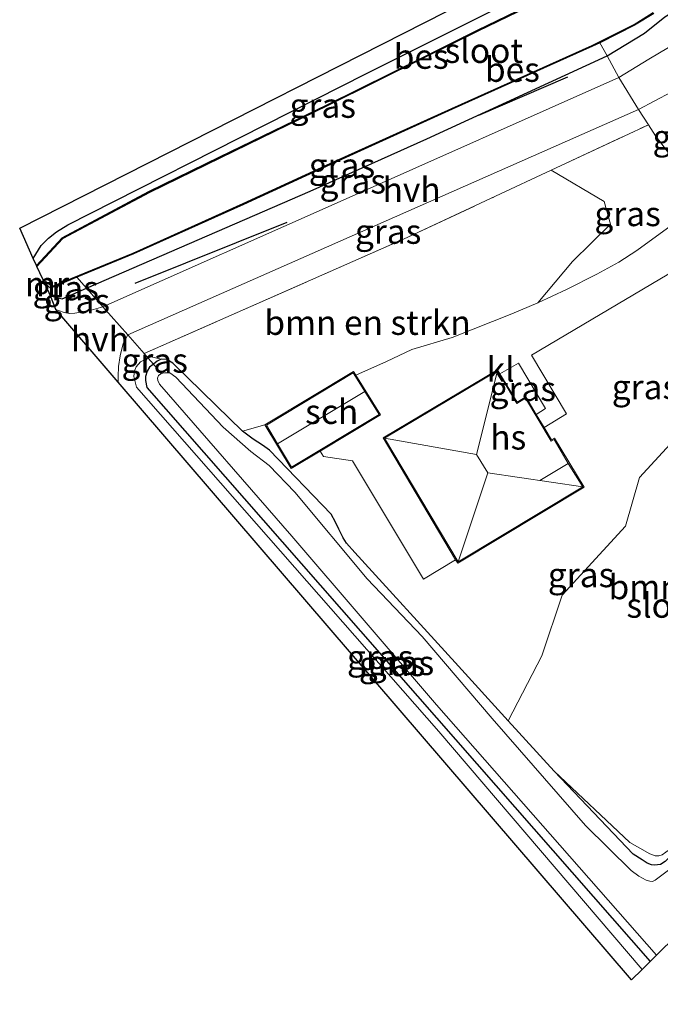
# Model space of a CAD drawing. Units: metres. Extents: x 109295 to 110003, y 523314 to 525001.
# Drawn here: x 109790 to 109855, y 523406 to 523506 of the extents above; entities that cross this region are included whole.
import ezdxf
from ezdxf.enums import TextEntityAlignment as Align

# ---------------------------------------------------------------- set-up
doc = ezdxf.new("R2010")
doc.units = ezdxf.units.M
doc.linetypes.add('IE-TERREINAFSCHEIDING', pattern=[10, 8, -2])
for name, color, linetype in [('B-ME-GR-BOMENRIJ-L-B1', 10, 'Continuous'), ('B-ME-GW-INSTEEKWATERGANG-L-B1', 10, 'Continuous'), ('B-ME-KG-KADASTRAAL-OPNAMEDTMGRENS-L-B1', 10, 'Continuous'), ('B-ME-OB-BESCHOEIING-GV-B6', 10, 'Continuous')]:
    doc.layers.add(name, color=color, linetype=linetype)
for name, color, linetype, lineweight in [('B-ME-GR-BOMENSTRUIKEN-GV-B6', 93, 'Continuous', 18), ('B-ME-GW-KRUINLIJN-L-B1', 93, 'Continuous', 18), ('B-ME-IE-GRASLAND-GV-B6', 93, 'Continuous', 18), ('B-ME-IE-GRONDWERKLIJN-GROND_INGERICHT-GV-B6', 253, 'Continuous', 18), ('B-ME-IE-TERREINAFSCHEIDING-DOORGANG-L-B1', 8, 'IE-TERREINAFSCHEIDING-KUNSTMATIG-OPEN', 18), ('B-ME-IE-TERREINAFSCHEIDING-RASTERHEKWERK-L-B1', 8, 'IE-TERREINAFSCHEIDING', 18), ('B-ME-KG-KADASTRAAL-DAKRAND-L-B1', 13, 'Continuous', 18), ('B-ME-KG-KADASTRAAL-NOKLIJN-L-B1', 13, 'Continuous', 18), ('B-ME-MW-MUUR-GV-B6', 8, 'IE-TERREINAFSCHEIDING-KUNSTMATIG', 18), ('B-ME-OG-BEBOUWING-GV-B6', 173, 'Continuous', 18), ('B-ME-OG-WATER-GV-B6', 153, 'Continuous', 18), ('B-ME-VH-VERH_SOORT-BITUMEN-GV-B6', 8, 'IE-TERREINAFSCHEIDING-NATUURLIJK-HOUTWAL', 18), ('B-ME-VH-VERH_SOORT-HALF_VERHARDING-GV-B6', 8, 'IE-TERREINAFSCHEIDING-NATUURLIJK-HOUTWAL', 18), ('B-ME-VH-VERH_SOORT-KLINKERS-GV-B6', 8, 'IE-TERREINAFSCHEIDING-NATUURLIJK-HOUTWAL', 18)]:
    doc.layers.add(name, color=color, linetype=linetype, lineweight=lineweight)
doc.styles.add('NLCS-ISO', font='NLCS-ISO.TTF')
doc.linetypes.add('IE-TERREINAFSCHEIDING-KUNSTMATIG', pattern='A,4,[82,NLCS.SHX,S=0.75,R=90,X=0,Y=0],4,-2', length=10)
doc.linetypes.add('IE-TERREINAFSCHEIDING-KUNSTMATIG-OPEN', pattern='A,7,-1.5,[67,NLCS.SHX,S=0.75,R=0,X=0,Y=0],-1.5', length=10)
doc.linetypes.add('IE-TERREINAFSCHEIDING-NATUURLIJK-HOUTWAL', pattern='A,7,-1.5,[67,NLCS.SHX,S=0.75,R=45,X=0,Y=0],-1.5,7,-1.5,[70,NLCS.SHX,S=0.75,R=0,X=0,Y=0],-1.5', length=20)

msp = doc.modelspace()

# ---------------------------------------------------------------- linework, layer by layer
at = {"layer": 'B-ME-GR-BOMENRIJ-L-B1'}
for p, q in [((109845.96, 523500.645, 0.192), (109836.901, 523496.727, 0.099)), ((109817.381, 523485.832, 0.045), (109801.912, 523479.624, -0.034))]:
    msp.add_line(p, q, dxfattribs=at)
at = {"layer": 'B-ME-GR-BOMENSTRUIKEN-GV-B6'}
for points in [[(109842.934, 523477.654, 0.255), (109840.283, 523476.54, 0.264), (109834.225, 523474.143, 0.271), (109830.12, 523472.905, 0.234), (109827.53, 523471.705, 0.285), (109824.395, 523470.3, 0.306), (109824.17, 523470.662, 0.317), (109815.155, 523465.231, -0.11), (109812.856, 523464.588, -0.603), (109810.176, 523467.206, -0.603), (109805.778, 523471.536, -0.603), (109805.178, 523471.878, -0.603), (109804.573, 523471.924, -0.603), (109803.571, 523472.173, -0.09), (109803.277, 523472.035, -0.09), (109802.87, 523472.489, -0.042), (109829.248, 523484.128, -0.104), (109838.617, 523488.503, 0.046), (109844.303, 523491.158, 0.139), (109849.695, 523487.979, 0.431), (109850.337, 523485.681, 0.255), (109846.47, 523481.867, 0.311), (109842.934, 523477.654, 0.255)], [(109844.579, 523430.004, -0.733), (109839.926, 523435.113, -0.577), (109843.336, 523441.744, -0.518), (109845.426, 523447.923, -0.187), (109851.844, 523454.941, -0.218), (109853.277, 523459.868, -0.063), (109856.413, 523463.29, 0.052)], [(109855.605, 523421.481, -0.379), (109855.246, 523421.392, -0.379), (109854.892, 523421.391, -0.379), (109854.342, 523421.578, -0.379), (109852.298, 523422.74, -0.484), (109844.579, 523430.004, -0.733)]]:
    msp.add_polyline3d(points, dxfattribs=at)
at = {"layer": 'B-ME-GW-INSTEEKWATERGANG-L-B1'}
for p, q in [((109834.52, 523441.048, -0.671), (109824.302, 523452.266, -0.608)), ((109839.926, 523435.113, -0.577), (109834.52, 523441.048, -0.671)), ((109844.579, 523430.004, -0.733), (109839.926, 523435.113, -0.577))]:
    msp.add_line(p, q, dxfattribs=at)
for points in [[(109849.977, 523502.796, 0.327), (109853.776, 523505.103, 0.362), (109855.862, 523506.762, 0.388), (109857.852, 523507.998, 0.433), (109859.422, 523509.327, 0.464), (109860.397, 523510.785, 0.453), (109860.98, 523512.315, 0.388), (109861.571, 523514.171, 0.447), (109861.705, 523515.676, 0.546), (109861.68, 523516.705, 0.733), (109861.323, 523517.77, 1.064)], [(109791.568, 523482.17, 0.33), (109792.382, 523483.481, 0.305), (109793.099, 523484.251, 0.305), (109793.926, 523484.881, 0.305), (109795.079, 523485.595, 0.305), (109799.767, 523487.962, 0.24), (109825.496, 523501.012, 0.192), (109844.5, 523510.541, 0.226), (109850.257, 523514.017, 0.158)], [(109796.994, 523479.145, 0.365), (109819.761, 523489.037, 0.365), (109831.617, 523494.363, 0.388), (109849.977, 523502.796, 0.327)], [(109793.328, 523478.372, 0.361), (109794.512, 523478.067, 0.365), (109796.994, 523479.145, 0.365)], [(109862.966, 523478.361, -0.569), (109866.407, 523472.515, -0.552), (109881.966, 523448.772, -0.609), (109882.146, 523448.425, -0.609), (109882.35, 523447.608, -0.609), (109882.299, 523447.184, -0.609), (109882.192, 523446.911, -0.609), (109882.008, 523446.571, -0.609), (109881.745, 523446.275, -0.609), (109855.896, 523420.816, -0.713), (109855.43, 523420.504, -0.713), (109855.109, 523420.459, -0.713), (109854.776, 523420.432, -0.713), (109854.509, 523420.46, -0.713), (109854.056, 523420.635, -0.713), (109853.568, 523420.968, -0.713), (109852.645, 523421.561, -0.713), (109844.579, 523430.004, -0.733)], [(109804.573, 523471.924, -0.603), (109804.166, 523471.73, -0.603), (109803.79, 523471.421, -0.603)], [(109824.302, 523452.266, -0.608), (109823.456, 523453.195, -0.603), (109823.104, 523453.739, -0.603), (109822.679, 523454.631, -0.603), (109822.335, 523455.344, -0.603), (109821.883, 523456.151, -0.603), (109815.615, 523462.659, -0.603), (109814.887, 523463.167, -0.603), (109813.964, 523463.802, -0.603), (109812.856, 523464.588, -0.603), (109810.176, 523467.206, -0.603), (109805.778, 523471.536, -0.603), (109805.178, 523471.878, -0.603), (109804.573, 523471.924, -0.603)], [(109803.79, 523471.421, -0.603), (109803.758, 523471.395, -0.603), (109803.4, 523471.125, -0.603), (109803.146, 523470.692, -0.603), (109802.998, 523470.159, -0.603), (109802.99, 523469.745, -0.603), (109803.127, 523469.044, -0.603), (109854.38, 523410.631, -0.661)]]:
    msp.add_polyline3d(points, dxfattribs=at)
at = {"layer": 'B-ME-GW-KRUINLIJN-L-B1'}
for points in [[(109862.417, 523481.468, 0.182), (109861.89, 523479.642, 0.15), (109862.623, 523477.481, 0.409), (109881.007, 523448.9, -0.135), (109881.266, 523448.387, -0.135), (109881.31, 523448.1, -0.135), (109881.301, 523447.586, -0.135), (109881.24, 523447.204, -0.135), (109881.075, 523446.866, -0.127), (109856.345, 523422.04, -0.382), (109855.605, 523421.481, -0.379), (109855.246, 523421.392, -0.379), (109854.892, 523421.391, -0.379), (109854.342, 523421.578, -0.379), (109852.298, 523422.74, -0.484), (109844.579, 523430.004, -0.733)], [(109803.277, 523472.035, -0.09), (109802.492, 523471.664, -0.09), (109802.04, 523471.158, -0.09), (109801.863, 523470.738, -0.09), (109801.791, 523470.151, -0.09), (109802.078, 523469.084, -0.09), (109832.861, 523434.022, -0.101), (109853.553, 523409.805, -0.056)]]:
    msp.add_polyline3d(points, dxfattribs=at)
at = {"layer": 'B-ME-IE-GRASLAND-GV-B6'}
for points in [[(109791.893, 523481.47, -0.35), (109791.568, 523482.17, 0.33), (109792.382, 523483.481, 0.305), (109793.099, 523484.251, 0.305), (109793.926, 523484.881, 0.305), (109795.079, 523485.595, 0.305), (109799.767, 523487.962, 0.24), (109825.496, 523501.012, 0.192), (109844.5, 523510.541, 0.226), (109850.257, 523514.017, 0.158), (109850.505, 523513.271, -0.35), (109848.17, 523511.303, -0.35), (109846.929, 523510.357, -0.35), (109846.375, 523510.043, -0.35), (109845.508, 523509.603, -0.35), (109844.334, 523509.031, -0.35), (109841.852, 523507.838, -0.35), (109836.796, 523505.395, -0.35), (109831.293, 523502.672, -0.35), (109821.498, 523497.824, -0.35), (109810.573, 523492.515, -0.35), (109803.342, 523488.989, -0.35), (109794.505, 523484.292, -0.35), (109791.893, 523481.47, -0.35)], [(109855.862, 523506.762, 0.388), (109853.776, 523505.103, 0.362), (109849.977, 523502.796, 0.327), (109849.233, 523504.134, -0.35), (109852.773, 523505.907, -0.35), (109854.739, 523507.123, -0.35)], [(109861.722, 523506.904, 0.872), (109854.228, 523502.473, 0.47), (109851.191, 523500.61, 0.354), (109849.977, 523502.796, 0.327), (109853.776, 523505.103, 0.362), (109855.862, 523506.762, 0.388)], [(109796.994, 523479.145, 0.365), (109796.004, 523480.261, -0.35), (109801.78, 523482.633, -0.35), (109812.963, 523487.686, -0.35), (109822.28, 523491.956, -0.35), (109834.215, 523497.361, -0.35), (109848.499, 523503.767, -0.35), (109849.233, 523504.134, -0.35), (109849.977, 523502.796, 0.327), (109831.617, 523494.363, 0.388), (109819.761, 523489.037, 0.365), (109796.994, 523479.145, 0.365)], [(109796.994, 523479.145, 0.365), (109819.761, 523489.037, 0.365), (109831.617, 523494.363, 0.388), (109849.977, 523502.796, 0.327), (109851.191, 523500.61, 0.354), (109823.098, 523488.122, -0.034), (109798.657, 523477.271, -0.163), (109796.994, 523479.145, 0.365)], [(109861.212, 523488.663, 0.548), (109856.752, 523492.213, -1.356), (109855.476, 523493.914, -0.572), (109854.928, 523494.645, 0.268), (109854.197, 523495.778, 0.296), (109853.187, 523497.345, 0.334), (109856.508, 523499.099, 0.563), (109858.38, 523500.198, 0.567), (109858.9, 523500.394, 0.578), (109859.268, 523500.134, 0.581), (109861.578, 523496.284, 0.663), (109862.333, 523494.574, 0.675), (109862.782, 523492.514, 0.653), (109862.524, 523490.556, 0.614), (109861.212, 523488.663, 0.548)], [(109854.197, 523495.778, 0.296), (109844.303, 523491.158, 0.139), (109838.617, 523488.503, 0.046), (109829.248, 523484.128, -0.104), (109802.87, 523472.489, -0.042), (109801.191, 523474.415, -0.157), (109853.187, 523497.345, 0.334), (109854.197, 523495.778, 0.296)], [(109854.928, 523494.645, 0.268), (109855.476, 523493.914, -0.572), (109856.752, 523492.213, -1.356), (109861.212, 523488.663, 0.548), (109860.068, 523487.819, 0.528), (109858.285, 523486.613, 0.441), (109856.875, 523485.807, 0.31), (109853.007, 523482.99, 0.309), (109851.187, 523481.807, 0.306), (109848.935, 523480.568, 0.301), (109845.839, 523479.017, 0.271), (109842.934, 523477.654, 0.255), (109846.47, 523481.867, 0.311), (109850.337, 523485.681, 0.255), (109849.695, 523487.979, 0.431), (109844.303, 523491.158, 0.139), (109854.197, 523495.778, 0.296), (109854.928, 523494.645, 0.268)], [(109856.413, 523463.29, 0.052), (109853.277, 523459.868, -0.063), (109851.844, 523454.941, -0.218), (109845.426, 523447.923, -0.187), (109843.336, 523441.744, -0.518), (109839.926, 523435.113, -0.577), (109834.52, 523441.048, -0.671), (109824.302, 523452.266, -0.608), (109823.456, 523453.195, -0.603), (109823.104, 523453.739, -0.603), (109822.679, 523454.631, -0.603), (109822.335, 523455.344, -0.603), (109821.883, 523456.151, -0.603), (109815.615, 523462.659, -0.603), (109814.887, 523463.167, -0.603), (109813.964, 523463.802, -0.603), (109812.856, 523464.588, -0.603), (109815.155, 523465.231, -0.11), (109817.814, 523460.784, -0.11), (109820.764, 523462.561, 0.24), (109821.113, 523462.02, 0.216), (109824.064, 523461.576, 0.242), (109831.284, 523449.542, 0.26), (109834.567, 523451.511, 0.313), (109834.779, 523451.154, 0.313), (109847.662, 523458.899, 0.131), (109844.629, 523463.902, 0.155), (109844.323, 523463.729, 0.117), (109843.567, 523464.988, 0.247), (109845.852, 523466.358, 0.248), (109842.286, 523472.335, 0.257), (109858.853, 523482.151, 0.327)], [(109793.328, 523478.372, 0.361), (109792.73, 523479.663, -0.14), (109793.329, 523479.168, -0.14), (109793.456, 523479.322, -0.549), (109793.494, 523479.23, -0.35), (109796.004, 523480.261, -0.35), (109796.994, 523479.145, 0.365), (109794.512, 523478.067, 0.365), (109793.328, 523478.372, 0.361)], [(109793.859, 523476.984, 0.152), (109793.328, 523478.372, 0.361), (109794.512, 523478.067, 0.365), (109796.994, 523479.145, 0.365), (109798.657, 523477.271, -0.163), (109797.228, 523476.863, 0.152), (109795.805, 523476.601, 0.152), (109795.252, 523476.561, 0.152), (109794.607, 523476.723, 0.152), (109793.859, 523476.984, 0.152)], [(109853.553, 523409.805, -0.056), (109852.462, 523408.77, -0.053), (109800.217, 523469.572, -0.065), (109800.203, 523470.18, -0.065), (109800.246, 523471.172, -0.068), (109800.424, 523472.27, -0.093), (109800.723, 523473.529, -0.118), (109801.191, 523474.415, -0.157), (109802.87, 523472.489, -0.042), (109803.277, 523472.035, -0.09), (109802.492, 523471.664, -0.09), (109802.04, 523471.158, -0.09), (109801.863, 523470.738, -0.09), (109801.791, 523470.151, -0.09), (109802.078, 523469.084, -0.09), (109832.861, 523434.022, -0.101), (109853.553, 523409.805, -0.056)], [(109854.38, 523410.631, -0.661), (109853.553, 523409.805, -0.056), (109832.861, 523434.022, -0.101), (109802.078, 523469.084, -0.09), (109801.791, 523470.151, -0.09), (109801.863, 523470.738, -0.09), (109802.04, 523471.158, -0.09), (109802.492, 523471.664, -0.09), (109803.277, 523472.035, -0.09), (109803.79, 523471.421, -0.603), (109803.758, 523471.395, -0.603), (109803.4, 523471.125, -0.603), (109803.146, 523470.692, -0.603), (109802.998, 523470.159, -0.603), (109802.99, 523469.745, -0.603), (109803.127, 523469.044, -0.603), (109854.38, 523410.631, -0.661)], [(109803.79, 523471.421, -0.603), (109803.277, 523472.035, -0.09), (109803.571, 523472.173, -0.09), (109804.573, 523471.924, -0.603), (109804.166, 523471.73, -0.603), (109803.79, 523471.421, -0.603)], [(109856.652, 523420.228, -1.356), (109854.873, 523418.914, -1.356), (109854.611, 523418.779, -1.356), (109854.332, 523418.792, -1.356), (109853.973, 523418.907, -1.356), (109853.596, 523419.099, -1.356), (109853.21, 523419.321, -1.356), (109852.424, 523419.896, -1.356), (109847.785, 523424.47, -1.356), (109838.298, 523435.361, -1.356), (109831.171, 523443.718, -1.356), (109825.554, 523449.576, -1.356), (109818.181, 523458.387, -1.356), (109815.587, 523461.102, -1.356), (109813.717, 523462.534, -1.356), (109810.912, 523465.017, -1.356), (109806.083, 523470.097, -1.356), (109805.455, 523470.52, -1.356), (109804.944, 523470.531, -1.356), (109804.593, 523470.459, -1.356), (109803.79, 523471.421, -0.603), (109804.166, 523471.73, -0.603), (109804.573, 523471.924, -0.603), (109805.178, 523471.878, -0.603), (109805.778, 523471.536, -0.603), (109810.176, 523467.206, -0.603), (109812.856, 523464.588, -0.603), (109813.964, 523463.802, -0.603), (109814.887, 523463.167, -0.603), (109815.615, 523462.659, -0.603), (109821.883, 523456.151, -0.603), (109822.335, 523455.344, -0.603), (109822.679, 523454.631, -0.603), (109823.104, 523453.739, -0.603), (109823.456, 523453.195, -0.603), (109824.302, 523452.266, -0.608), (109834.52, 523441.048, -0.671), (109839.926, 523435.113, -0.577), (109844.579, 523430.004, -0.733), (109852.645, 523421.561, -0.713), (109853.568, 523420.968, -0.713), (109854.056, 523420.635, -0.713), (109854.509, 523420.46, -0.713), (109854.776, 523420.432, -0.713), (109855.109, 523420.459, -0.713), (109855.43, 523420.504, -0.713)], [(109855.009, 523411.259, -1.356), (109854.38, 523410.631, -0.661), (109803.127, 523469.044, -0.603), (109802.99, 523469.745, -0.603), (109802.998, 523470.159, -0.603), (109803.146, 523470.692, -0.603), (109803.4, 523471.125, -0.603), (109803.758, 523471.395, -0.603), (109803.79, 523471.421, -0.603), (109804.593, 523470.459, -1.356), (109804.548, 523470.45, -1.356), (109804.321, 523470.261, -1.356), (109804.199, 523470.009, -1.356), (109804.238, 523469.76, -1.356), (109804.415, 523469.376, -1.356), (109817.904, 523453.912, -1.356), (109832.619, 523436.759, -1.356), (109855.009, 523411.259, -1.356)], [(109842.774, 523466.31, 0.259), (109841.707, 523468.087, 0.158), (109840.842, 523467.565, 0.107), (109839.07, 523470.42, 0.238), (109840.957, 523471.524, 0.247), (109843.729, 523466.899, 0.279), (109842.774, 523466.31, 0.259)], [(109855.43, 523420.504, -0.713), (109855.109, 523420.459, -0.713), (109854.776, 523420.432, -0.713), (109854.509, 523420.46, -0.713), (109854.056, 523420.635, -0.713), (109853.568, 523420.968, -0.713), (109852.645, 523421.561, -0.713), (109844.579, 523430.004, -0.733), (109852.298, 523422.74, -0.484), (109854.342, 523421.578, -0.379), (109854.892, 523421.391, -0.379), (109855.246, 523421.392, -0.379), (109855.605, 523421.481, -0.379)]]:
    msp.add_polyline3d(points, dxfattribs=at)
at = {"layer": 'B-ME-IE-GRONDWERKLIJN-GROND_INGERICHT-GV-B6'}
msp.add_polyline3d([(109834.476, 523549.94, 0.096), (109842.805, 523532.777, 0.022), (109843.58, 523530.088, -0.031), (109843.617, 523530.035, -0.032), (109842.514, 523527.998, 0.218), (109843.586, 523525.923, 0.206), (109845.583, 523522.473, 0.345), (109848.502, 523517.325, 0.39), (109850.113, 523514.453, 0.198), (109850.257, 523514.017, 0.158), (109844.5, 523510.541, 0.226), (109825.496, 523501.012, 0.192), (109799.767, 523487.962, 0.24), (109795.079, 523485.595, 0.305), (109793.926, 523484.881, 0.305), (109793.099, 523484.251, 0.305), (109792.382, 523483.481, 0.305), (109791.568, 523482.17, 0.33), (109790.18, 523485.262, -0.008), (109844.46, 523512.846, 0.053), (109827.759, 523545.197, -0.22), (109834.476, 523549.94, 0.096)], dxfattribs=at)
at = {"layer": 'B-ME-IE-TERREINAFSCHEIDING-DOORGANG-L-B1'}
for p, q in [((109851.191, 523500.61, 0.354), (109853.187, 523497.345, 0.334)), ((109801.191, 523474.415, -0.157), (109798.657, 523477.271, -0.163))]:
    msp.add_line(p, q, dxfattribs=at)
at = {"layer": 'B-ME-IE-TERREINAFSCHEIDING-RASTERHEKWERK-L-B1'}
for p, q in [((109849.977, 523502.796, 0.327), (109849.233, 523504.134, -0.35)), ((109851.191, 523500.61, 0.354), (109849.977, 523502.796, 0.327)), ((109853.187, 523497.345, 0.334), (109854.197, 523495.778, 0.296)), ((109854.197, 523495.778, 0.296), (109854.928, 523494.645, 0.268)), ((109854.928, 523494.645, 0.268), (109855.476, 523493.914, -0.572)), ((109796.004, 523480.261, -0.35), (109796.994, 523479.145, 0.365)), ((109796.994, 523479.145, 0.365), (109798.657, 523477.271, -0.163)), ((109801.191, 523474.415, -0.157), (109802.87, 523472.489, -0.042)), ((109802.87, 523472.489, -0.042), (109803.277, 523472.035, -0.09)), ((109803.277, 523472.035, -0.09), (109803.79, 523471.421, -0.603)), ((109803.79, 523471.421, -0.603), (109804.593, 523470.459, -1.356))]:
    msp.add_line(p, q, dxfattribs=at)
for points in [[(109838.617, 523488.503, 0.046), (109844.303, 523491.158, 0.139), (109854.197, 523495.778, 0.296)], [(109802.87, 523472.489, -0.042), (109829.248, 523484.128, -0.104), (109838.617, 523488.503, 0.046)]]:
    msp.add_polyline3d(points, dxfattribs=at)
at = {"layer": 'B-ME-KG-KADASTRAAL-DAKRAND-L-B1'}
for points in [[(109844.288, 523463.594, 3.279), (109844.592, 523463.766, 3.281), (109846.016, 523461.314, 6.516), (109847.523, 523458.932, 3.295), (109834.814, 523451.291, 3.274), (109827.32, 523463.897, 3.249), (109838.813, 523470.734, 4.312), (109840.808, 523467.428, 4.303), (109841.672, 523467.95, 4.303), (109844.288, 523463.594, 3.279)], [(109815.292, 523465.197, 3.208), (109824.137, 523470.525, 3.195), (109825.309, 523468.64, 6.47), (109826.768, 523466.295, 3.198), (109817.848, 523460.921, 3.213), (109816.427, 523463.299, 6.527), (109815.292, 523465.197, 3.208)]]:
    msp.add_polyline3d(points, dxfattribs=at)
at = {"layer": 'B-ME-KG-KADASTRAAL-NOKLIJN-L-B1'}
for p, q in [((109825.309, 523468.64, 6.47), (109816.427, 523463.299, 6.527)), ((109837.832, 523460.367, 10.689), (109836.678, 523462.216, 10.673)), ((109846.016, 523461.314, 6.516), (109843.138, 523459.581, 6.514))]:
    msp.add_line(p, q, dxfattribs=at)
for points in [[(109838.813, 523470.734, 4.312), (109836.678, 523462.216, 10.673), (109827.32, 523463.897, 3.249)], [(109847.523, 523458.932, 3.295), (109837.832, 523460.367, 10.689), (109834.814, 523451.291, 3.274)]]:
    msp.add_polyline3d(points, dxfattribs=at)
at = {"layer": 'B-ME-KG-KADASTRAAL-OPNAMEDTMGRENS-L-B1'}
msp.add_polyline3d([(109982.601, 523334.16, -0.446), (109950.869, 523370.294, -0.725), (109938.485, 523375.473, -0.659), (109929.153, 523382.225, -0.674), (109922.588, 523389.242, -0.708), (109883.826, 523440.184, -0.348), (109857.789, 523414.037, -0.723), (109857.034, 523413.283, -1.356), (109855.009, 523411.259, -1.356), (109854.38, 523410.631, -0.661), (109853.553, 523409.805, -0.056), (109852.462, 523408.77, -0.053), (109800.217, 523469.572, -0.065), (109793.859, 523476.984, 0.152), (109793.328, 523478.372, 0.361), (109792.73, 523479.663, -0.14), (109792.536, 523480.083, -0.549), (109791.938, 523481.372, -0.549), (109791.893, 523481.47, -0.35), (109791.568, 523482.17, 0.33), (109790.18, 523485.262, -0.008), (109844.46, 523512.846, 0.053), (109827.759, 523545.197, -0.22)], dxfattribs=at)
at = {"layer": 'B-ME-MW-MUUR-GV-B6'}
msp.add_polyline3d([(109792.73, 523479.663, -0.14), (109792.536, 523480.083, -0.549), (109793.456, 523479.322, -0.549), (109793.329, 523479.168, -0.14), (109792.73, 523479.663, -0.14)], dxfattribs=at)
at = {"layer": 'B-ME-OB-BESCHOEIING-GV-B6'}
for points in [[(109791.938, 523481.372, -0.549), (109791.893, 523481.47, -0.35), (109794.505, 523484.292, -0.35), (109803.342, 523488.989, -0.35), (109810.573, 523492.515, -0.35), (109821.498, 523497.824, -0.35), (109831.293, 523502.672, -0.35), (109836.796, 523505.395, -0.35), (109841.852, 523507.838, -0.35)], [(109841.895, 523507.748, -0.549), (109836.84, 523505.305, -0.549), (109831.337, 523502.582, -0.549), (109821.542, 523497.734, -0.549), (109810.617, 523492.425, -0.549), (109803.387, 523488.9, -0.549), (109794.567, 523484.212, -0.549), (109791.938, 523481.372, -0.549)], [(109793.456, 523479.322, -0.549), (109801.74, 523482.725, -0.549), (109812.922, 523487.777, -0.549), (109822.239, 523492.047, -0.549), (109834.174, 523497.452, -0.549), (109848.456, 523503.857, -0.549), (109852.724, 523505.994, -0.549), (109854.685, 523507.207, -0.549)], [(109854.739, 523507.123, -0.35), (109852.773, 523505.907, -0.35), (109849.233, 523504.134, -0.35), (109848.499, 523503.767, -0.35), (109834.215, 523497.361, -0.35), (109822.28, 523491.956, -0.35), (109812.963, 523487.686, -0.35), (109801.78, 523482.633, -0.35), (109796.004, 523480.261, -0.35), (109793.494, 523479.23, -0.35), (109793.456, 523479.322, -0.549)]]:
    msp.add_polyline3d(points, dxfattribs=at)
at = {"layer": 'B-ME-OG-BEBOUWING-GV-B6'}
for points in [[(109839.07, 523470.42, 0.238), (109840.842, 523467.565, 0.107), (109841.707, 523468.087, 0.158), (109842.774, 523466.31, 0.259), (109843.567, 523464.988, 0.247), (109844.323, 523463.729, 0.117), (109844.629, 523463.902, 0.155), (109847.662, 523458.899, 0.131), (109834.779, 523451.154, 0.313), (109834.567, 523451.511, 0.313), (109827.183, 523463.932, 0.313), (109838.813, 523470.834, 0.27), (109839.07, 523470.42, 0.238)], [(109824.395, 523470.3, 0.306), (109826.906, 523466.262, 0.317), (109820.764, 523462.561, 0.24), (109817.814, 523460.784, -0.11), (109815.155, 523465.231, -0.11), (109824.17, 523470.662, 0.317), (109824.395, 523470.3, 0.306)]]:
    msp.add_polyline3d(points, dxfattribs=at)
at = {"layer": 'B-ME-OG-WATER-GV-B6'}
for points in [[(109792.536, 523480.083, -0.549), (109791.938, 523481.372, -0.549), (109794.567, 523484.212, -0.549), (109803.387, 523488.9, -0.549), (109810.617, 523492.425, -0.549), (109821.542, 523497.734, -0.549), (109831.337, 523502.582, -0.549), (109836.84, 523505.305, -0.549), (109841.895, 523507.748, -0.549)], [(109854.685, 523507.207, -0.549), (109852.724, 523505.994, -0.549), (109848.456, 523503.857, -0.549), (109834.174, 523497.452, -0.549), (109822.239, 523492.047, -0.549), (109812.922, 523487.777, -0.549), (109801.74, 523482.725, -0.549), (109793.456, 523479.322, -0.549), (109792.536, 523480.083, -0.549)], [(109857.034, 523413.283, -1.356), (109855.009, 523411.259, -1.356), (109832.619, 523436.759, -1.356), (109817.904, 523453.912, -1.356), (109804.415, 523469.376, -1.356), (109804.238, 523469.76, -1.356), (109804.199, 523470.009, -1.356), (109804.321, 523470.261, -1.356), (109804.548, 523470.45, -1.356), (109804.593, 523470.459, -1.356), (109804.944, 523470.531, -1.356), (109805.455, 523470.52, -1.356), (109806.083, 523470.097, -1.356), (109810.912, 523465.017, -1.356), (109813.717, 523462.534, -1.356), (109815.587, 523461.102, -1.356), (109818.181, 523458.387, -1.356), (109825.554, 523449.576, -1.356), (109831.171, 523443.718, -1.356), (109838.298, 523435.361, -1.356), (109847.785, 523424.47, -1.356), (109852.424, 523419.896, -1.356), (109853.21, 523419.321, -1.356), (109853.596, 523419.099, -1.356), (109853.973, 523418.907, -1.356), (109854.332, 523418.792, -1.356), (109854.611, 523418.779, -1.356), (109854.873, 523418.914, -1.356), (109856.652, 523420.228, -1.356)]]:
    msp.add_polyline3d(points, dxfattribs=at)
at = {"layer": 'B-ME-VH-VERH_SOORT-BITUMEN-GV-B6'}
msp.add_polyline3d([(109856.508, 523499.099, 0.563), (109853.187, 523497.345, 0.334), (109851.191, 523500.61, 0.354), (109854.228, 523502.473, 0.47), (109861.722, 523506.904, 0.872)], dxfattribs=at)
at = {"layer": 'B-ME-VH-VERH_SOORT-HALF_VERHARDING-GV-B6'}
for points in [[(109853.187, 523497.345, 0.334), (109801.191, 523474.415, -0.157), (109798.657, 523477.271, -0.163), (109823.098, 523488.122, -0.034), (109851.191, 523500.61, 0.354), (109853.187, 523497.345, 0.334)], [(109800.217, 523469.572, -0.065), (109793.859, 523476.984, 0.152), (109794.607, 523476.723, 0.152), (109795.252, 523476.561, 0.152), (109795.805, 523476.601, 0.152), (109797.228, 523476.863, 0.152), (109798.657, 523477.271, -0.163), (109801.191, 523474.415, -0.157), (109800.723, 523473.529, -0.118), (109800.424, 523472.27, -0.093), (109800.246, 523471.172, -0.068), (109800.203, 523470.18, -0.065), (109800.217, 523469.572, -0.065)]]:
    msp.add_polyline3d(points, dxfattribs=at)
at = {"layer": 'B-ME-VH-VERH_SOORT-KLINKERS-GV-B6'}
msp.add_polyline3d([(109858.853, 523482.151, 0.327), (109842.286, 523472.335, 0.257), (109845.852, 523466.358, 0.248), (109843.567, 523464.988, 0.247), (109842.774, 523466.31, 0.259), (109843.729, 523466.899, 0.279), (109840.957, 523471.524, 0.247), (109839.07, 523470.42, 0.238), (109838.813, 523470.834, 0.27), (109827.183, 523463.932, 0.313), (109834.567, 523451.511, 0.313), (109831.284, 523449.542, 0.26), (109824.064, 523461.576, 0.242), (109821.113, 523462.02, 0.216), (109820.764, 523462.561, 0.24), (109826.906, 523466.262, 0.317), (109824.395, 523470.3, 0.306), (109827.53, 523471.705, 0.285), (109830.12, 523472.905, 0.234), (109834.225, 523474.143, 0.271), (109840.283, 523476.54, 0.264), (109842.934, 523477.654, 0.255), (109845.839, 523479.017, 0.271), (109848.935, 523480.568, 0.301), (109851.187, 523481.807, 0.306), (109853.007, 523482.99, 0.309), (109856.875, 523485.807, 0.31)], dxfattribs=at)

# ---------------------------------------------------------------- texts
at = {"layer": 'B-ME-GR-BOMENSTRUIKEN-GV-B6', "ltscale": 0.2, "style": 'NLCS-ISO'}
for p in [(109825.5954, 523475.6495), (109860.6376, 523448.7493)]:
    msp.add_text('bmn en strkn', height=2.5, dxfattribs=at).set_placement(p, align=Align.MIDDLE_CENTER)
at = {"layer": 'B-ME-IE-GRASLAND-GV-B6', "ltscale": 0.2, "style": 'NLCS-ISO'}
for p in [(109821.0365, 523497.7435), (109857.9845, 523494.5285), (109822.9905, 523491.6395), (109824.0925, 523490.0335), (109852.073, 523486.716), (109827.694, 523484.917), (109794.862, 523479.164), (109795.9925, 523477.853), (109803.925, 523471.797), (109853.839, 523469.097), (109841.3995, 523468.917), (109847.3295, 523449.97), (109826.878, 523441.5925), (109828.9995, 523441.026), (109828.0855, 523440.92)]:
    msp.add_text('gras', height=2.5, dxfattribs=at).set_placement(p, align=Align.MIDDLE_CENTER)
at = {"layer": 'B-ME-MW-MUUR-GV-B6', "ltscale": 0.2, "style": 'NLCS-ISO'}
msp.add_text('mr', height=2.5, dxfattribs=at).set_placement((109792.9562, 523479.5798), align=Align.MIDDLE_CENTER)
at = {"layer": 'B-ME-OB-BESCHOEIING-GV-B6', "ltscale": 0.2, "style": 'NLCS-ISO'}
for p in [(109831.0537, 523502.7309), (109840.3426, 523501.4048)]:
    msp.add_text('bes', height=2.5, dxfattribs=at).set_placement(p, align=Align.MIDDLE_CENTER)
at = {"layer": 'B-ME-OG-BEBOUWING-GV-B6', "ltscale": 0.2, "style": 'NLCS-ISO'}
for s, p in [('sch', (109821.9427, 523466.5857)), ('hs', (109839.922, 523463.9808))]:
    msp.add_text(s, height=2.5, dxfattribs=at).set_placement(p, align=Align.MIDDLE_CENTER)
at = {"layer": 'B-ME-OG-WATER-GV-B6', "ltscale": 0.2, "style": 'NLCS-ISO'}
for p in [(109837.4338, 523503.3265), (109855.9449, 523446.8616)]:
    msp.add_text('sloot', height=2.5, dxfattribs=at).set_placement(p, align=Align.MIDDLE_CENTER)
at = {"layer": 'B-ME-VH-VERH_SOORT-HALF_VERHARDING-GV-B6', "ltscale": 0.2, "style": 'NLCS-ISO'}
for p in [(109830.0852, 523489.1847), (109798.3561, 523473.9779)]:
    msp.add_text('hvh', height=2.5, dxfattribs=at).set_placement(p, align=Align.MIDDLE_CENTER)
at = {"layer": 'B-ME-VH-VERH_SOORT-KLINKERS-GV-B6', "ltscale": 0.2, "style": 'NLCS-ISO'}
msp.add_text('kl', height=2.5, dxfattribs=at).set_placement((109839.1416, 523470.8861), align=Align.MIDDLE_CENTER)

doc.saveas('drawing.dxf')
